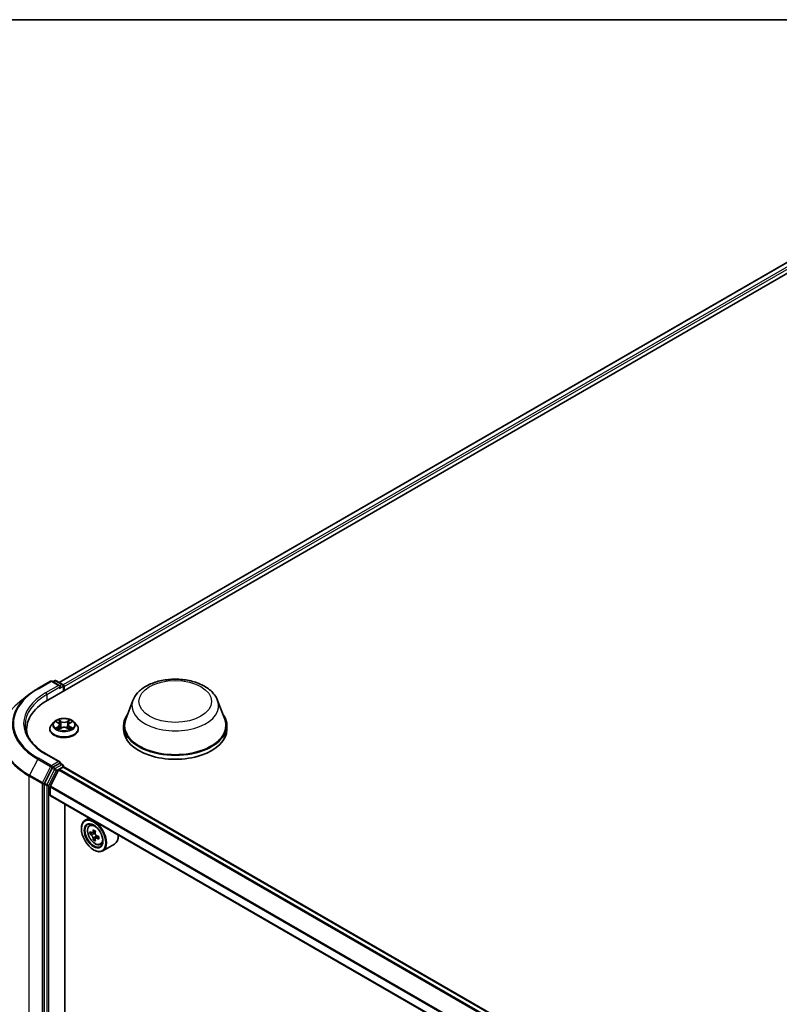
# Model space of a CAD drawing. Units: millimetres. Extents: x 7 to 8865, y 4 to 1550.
# Drawn here: x 56 to 70, y 126 to 144 of the extents above; entities that cross this region are included whole.
import ezdxf

# ---------------------------------------------------------------- set-up
doc = ezdxf.new("R2010")
doc.units = ezdxf.units.MM
doc.header["$LTSCALE"] = 0.5
for name, color, linetype, lineweight in [('Border (ISO)', 7, 'Continuous', 35), ('Visible (ISO)', 7, 'Continuous', 35), ('Visible Narrow (ISO)', 7, 'Continuous', 25)]:
    doc.layers.add(name, color=color, linetype=linetype, lineweight=lineweight)

# ---------------------------------------------------------------- blocks, each defined once
blk = doc.blocks.new('図面枠 tk図枠')
at = {"layer": 'Border (ISO)'}
blk.add_line((14.5, 289), (405.5, 289), dxfattribs=at)

msp = doc.modelspace()

# ---------------------------------------------------------------- linework, layer by layer
at = {"layer": 'Visible (ISO)'}
for p, q in [((56.34928, 131.90706), (73.06271, 141.55656)), ((56.55759, 132.23395), (72.62099, 141.50816)), ((56.16468, 132.11845), (56.40253, 132.25577)), ((56.57583, 132.17146), (56.4298, 132.25577)), ((56.47584, 132.2654), (56.44448, 132.2473)), ((56.50312, 132.2654), (56.62647, 132.19418)), ((56.64011, 132.07497), (56.64011, 132.17056)), ((56.65141, 132.08149), (56.65141, 132.15572)), ((56.00225, 132.00884), (55.83034, 131.87275)), ((57.92481, 131.89994), (57.79339, 131.5504)), ((59.49207, 131.89994), (59.6235, 131.5504)), ((56.46497, 131.49951), (56.41987, 131.4492)), ((56.50923, 131.50498), (56.54785, 131.4819)), ((56.57168, 131.45011), (56.57913, 131.3807)), ((56.73113, 131.45011), (56.72368, 131.3807)), ((56.75496, 131.4819), (56.79358, 131.50498)), ((56.83784, 131.49951), (56.88294, 131.4492)), ((57.7539, 131.43572), (57.7539, 131.36149)), ((59.66299, 131.43572), (59.66299, 131.36149)), ((55.95787, 131.36149), (55.95787, 131.29699)), ((56.38777, 131.36891), (56.38777, 131.37193)), ((56.55503, 131.36726), (56.59525, 131.38969)), ((56.70756, 131.38969), (56.74778, 131.36726)), ((56.91504, 131.36891), (56.91504, 131.37193)), ((56.57583, 130.76115), (56.32434, 130.90635)), ((56.56784, 130.73427), (56.44448, 130.66305)), ((56.58063, 130.73611), (56.62647, 130.70964)), ((56.64011, 130.68602), (56.64011, 130.67008)), ((56.42967, 130.64649), (56.28947, 130.37127)), ((56.55113, 130.61536), (56.39726, 130.31332)), ((56.561, 130.62641), (56.63212, 130.66747)), ((81.05302, 116.57728), (56.64576, 130.66882)), ((56.285, 130.35444), (56.285, 117.69387)), ((56.39428, 130.14417), (56.39428, 130.30209)), ((80.7879, 116.05128), (56.39992, 130.13168)), ((56.66748, 118.06559), (56.66748, 129.97721)), ((57.11003, 129.7217), (57.0406, 129.68161)), ((57.1212, 129.58512), (57.15152, 129.61176)), ((56.97282, 129.52437), (56.97282, 129.5318)), ((57.16934, 129.44763), (57.13128, 129.42565)), ((57.23134, 129.48088), (57.17701, 129.44951)), ((57.18715, 129.45537), (57.21468, 129.43948)), ((57.22961, 129.34325), (57.19154, 129.32127)), ((57.2894, 129.38031), (57.23507, 129.34895)), ((57.24521, 129.38659), (57.24521, 129.3548)), ((57.32461, 129.23281), (57.36284, 129.24574)), ((57.58643, 129.24095), (57.36787, 129.11476)), ((57.19781, 129.13468), (57.20423, 129.13097))]:
    msp.add_line(p, q, dxfattribs=at)
for centre, start, end in [((56.41616, 132.23215), 60, 120), ((56.48948, 132.24178), 60, 120), ((56.61284, 132.17056), 0, 60), ((56.61284, 130.68602), 0, 60)]:
    msp.add_arc(centre, 0.02727, start, end, dxfattribs=at)
for centre, major_axis, start_param, end_param in [((56.54855, 132.15572), (0.03857, 0), 0, 1.57079633), ((56.56784, 132.14458), (-0.01364, -0.02362), 0.78539816, 2.35619449), ((56.63212, 132.16685), (0.01364, -0.02362), 0.78539816, 2.27482892), ((57.29423, 131.36149), (-1.33636, 0), 5.49778714, 6.39521013), ((58.70844, 131.43572), (0.95455, 0), 2.73234536, 6.6924326), ((58.70844, 131.43572), (0.93636, 0), 2.92783652, 6.49694144), ((57.29423, 131.21304), (-1.36364, 0), 6.08255579, 6.13021947), ((58.70844, 131.36149), (0.95455, 0), 3.14159265, 6.28318531), ((56.54855, 130.74541), (0.03857, 0), 0, 1.57079633), ((56.56784, 130.75654), (0.01364, -0.02362), 0.15954809, 0.78539816), ((56.63212, 130.6452), (0.01364, 0.02362), 0, 0.78539816), ((56.44448, 130.64078), (0.01364, 0.02362), 0.78539816, 1.66145621), ((56.561, 130.61156), (-0.00909, -0.01575), 3.92699082, 4.80304887), ((56.30428, 130.36557), (0.01364, 0.02362), 1.66145621, 2.35619449), ((56.40713, 130.30952), (-0.00909, -0.01575), 4.80304887, 5.49778714), ((56.41356, 130.1553), (-0.01364, -0.02362), 5.49778714, 6.28318531), ((57.20423, 129.39819), (0.16364, -0.28343), 5.49778714, 10.21017612), ((57.20423, 129.39819), (0.11818, -0.2047), 2.37524496, 7.049533), ((57.59138, 129.71449), (-0.32565, -0.56404), 5.45415406, 5.54142023), ((57.67173, 129.69129), (-0.66053, 0), 0.61249873, 0.67680009), ((57.67173, 129.6449), (0.66053, 0), 3.75409138, 3.81839274), ((57.65164, 129.67969), (-0.33026, -0.57203), 5.32488771, 5.38918907), ((57.67173, 129.76088), (-0.6513, 0), 0.74176508, 0.82903125), ((57.21468, 129.40422), (0.02159, -0.0374), 1.79506236, 2.35619449), ((57.69182, 129.6565), (0.33026, 0.57203), 2.18329505, 2.24759641), ((57.21468, 129.40422), (0.02159, -0.0374), 0.78539816, 1.3465303), ((57.42279, 129.52437), (0.16364, -0.28343), 0, 0.84814375), ((57.65164, 129.67969), (-0.33026, -0.57203), 5.60638522, 5.67068658), ((57.67173, 129.57531), (0.6513, 0), 3.88335773, 3.9706239), ((57.69182, 129.6565), (0.33026, 0.57203), 2.46479257, 2.52909393), ((57.67173, 129.69129), (-0.66053, 0), 0.89399624, 0.9582976), ((57.67173, 129.6449), (0.66053, 0), 4.03558889, 4.09989025), ((57.75208, 129.6217), (0.32565, 0.56404), 2.3125614, 2.39982758)]:
    msp.add_ellipse(centre, major_axis=major_axis, ratio=0.57735027, start_param=start_param, end_param=end_param, dxfattribs=at)
for major_axis in [(0.15909, -0.27555), (-0.12273, 0.21257)]:
    msp.add_ellipse((57.19781, 129.39448), major_axis=major_axis, ratio=0.57735027, dxfattribs=at)
for points, knots in [([(57.92481, 131.89994), (57.94413, 131.95131), (57.97413, 131.99816), (58.0556, 132.08879), (58.11012, 132.13052), (58.23888, 132.20337), (58.31471, 132.23306), (58.4761, 132.27551), (58.56165, 132.28823), (58.73389, 132.29625), (58.82053, 132.29169), (58.98803, 132.26562), (59.06884, 132.24408), (59.21788, 132.18416), (59.28604, 132.14565), (59.39941, 132.05269), (59.44564, 131.99851), (59.48221, 131.9243), (59.48745, 131.91224), (59.49207, 131.89994)], [2.46579132, 2.46579132, 2.46579132, 2.46579132, 2.73078302, 2.73078302, 3.04762525, 3.04762525, 3.39539384, 3.39539384, 3.7424088, 3.7424088, 4.08613793, 4.08613793, 4.43114124, 4.43114124, 4.78016503, 4.78016503, 5.1164349, 5.1164349, 5.17987171, 5.17987171, 5.17987171, 5.17987171]), ([(56.00225, 132.00884), (56.0121, 132.01664), (56.02216, 132.02434), (56.04267, 132.03956), (56.05312, 132.04708), (56.07442, 132.0619), (56.08526, 132.06922), (56.10732, 132.08364), (56.11853, 132.09075), (56.14134, 132.10476), (56.15292, 132.11166), (56.16468, 132.11845)], [2.986331736, 2.986331736, 2.986331736, 2.986331736, 3.01738392, 3.01738392, 3.048436103, 3.048436103, 3.079488287, 3.079488287, 3.11054047, 3.11054047, 3.141592654, 3.141592654, 3.141592654, 3.141592654]), ([(56.32434, 130.90635), (56.27392, 130.93546), (56.22759, 130.96679), (56.14427, 131.03301), (56.10727, 131.06788), (56.04346, 131.14019), (56.01665, 131.17761), (55.97368, 131.25396), (55.95751, 131.2929), (55.93598, 131.37141), (55.93059, 131.41099), (55.93059, 131.45056)], [1.570796327, 1.570796327, 1.570796327, 1.570796327, 1.727875959, 1.727875959, 1.884955592, 1.884955592, 2.042035225, 2.042035225, 2.199114858, 2.199114858, 2.35619449, 2.35619449, 2.35619449, 2.35619449]), ([(56.41987, 131.4492), (56.41581, 131.44467), (56.41209, 131.43999), (56.40536, 131.43032), (56.40237, 131.42535), (56.39716, 131.41515), (56.39496, 131.40993), (56.39139, 131.3993), (56.39004, 131.39389), (56.38823, 131.38296), (56.38777, 131.37745), (56.38777, 131.37193)], [0.307831551, 0.307831551, 0.307831551, 0.307831551, 0.403344874, 0.403344874, 0.498858196, 0.498858196, 0.594371519, 0.594371519, 0.689884841, 0.689884841, 0.785398163, 0.785398163, 0.785398163, 0.785398163]), ([(56.83784, 131.49951), (56.82669, 131.51196), (56.81252, 131.52288), (56.77909, 131.54167), (56.75962, 131.54941), (56.71783, 131.5607), (56.69552, 131.56427), (56.65031, 131.56702), (56.62741, 131.56621), (56.5831, 131.56031), (56.5617, 131.55522), (56.52237, 131.54103), (56.50445, 131.53192), (56.48011, 131.51449), (56.47195, 131.5073), (56.46497, 131.49951)], [4.40455743, 4.40455743, 4.40455743, 4.40455743, 4.72557036, 4.72557036, 5.05999896, 5.05999896, 5.39307641, 5.39307641, 5.72438985, 5.72438985, 6.05612576, 6.05612576, 6.39010372, 6.39010372, 6.59101686, 6.59101686, 6.59101686, 6.59101686]), ([(56.57168, 131.45011), (56.57142, 131.45258), (56.57085, 131.45503), (56.56914, 131.45981), (56.56801, 131.46214), (56.56522, 131.46663), (56.56357, 131.46878), (56.55981, 131.4729), (56.5577, 131.47485), (56.55307, 131.47855), (56.55055, 131.48028), (56.54785, 131.4819)], [3.988894173, 3.988894173, 3.988894173, 3.988894173, 4.130102476, 4.130102476, 4.271310779, 4.271310779, 4.412519082, 4.412519082, 4.553727385, 4.553727385, 4.694935688, 4.694935688, 4.694935688, 4.694935688]), ([(56.70756, 131.38969), (56.7015, 131.39307), (56.6946, 131.39587), (56.67977, 131.40012), (56.67182, 131.40157), (56.65556, 131.40303), (56.64725, 131.40303), (56.63099, 131.40157), (56.62305, 131.40012), (56.60821, 131.39587), (56.60132, 131.39307), (56.59525, 131.38969)], [4.72984227, 4.72984227, 4.72984227, 4.72984227, 5.03702022, 5.03702022, 5.34419817, 5.34419817, 5.65137612, 5.65137612, 5.95855407, 5.95855407, 6.26573201, 6.26573201, 6.26573201, 6.26573201]), ([(56.75496, 131.4819), (56.75226, 131.48028), (56.74974, 131.47855), (56.74511, 131.47485), (56.743, 131.4729), (56.73924, 131.46878), (56.73759, 131.46663), (56.7348, 131.46214), (56.73367, 131.45981), (56.73196, 131.45503), (56.7314, 131.45258), (56.73113, 131.45011)], [0.017453293, 0.017453293, 0.017453293, 0.017453293, 0.158661596, 0.158661596, 0.299869899, 0.299869899, 0.441078202, 0.441078202, 0.582286505, 0.582286505, 0.723494808, 0.723494808, 0.723494808, 0.723494808]), ([(56.91504, 131.37193), (56.91504, 131.37745), (56.91458, 131.38296), (56.91277, 131.39389), (56.91142, 131.3993), (56.90785, 131.40993), (56.90565, 131.41515), (56.90045, 131.42535), (56.89745, 131.43032), (56.89072, 131.43999), (56.887, 131.44467), (56.88294, 131.4492)], [3.926990817, 3.926990817, 3.926990817, 3.926990817, 4.022504139, 4.022504139, 4.118017462, 4.118017462, 4.213530784, 4.213530784, 4.309044107, 4.309044107, 4.404557429, 4.404557429, 4.404557429, 4.404557429]), ([(56.38777, 131.36891), (56.38777, 131.35266), (56.39205, 131.33644), (56.40868, 131.30538), (56.42131, 131.2906), (56.45392, 131.26378), (56.47417, 131.25187), (56.51998, 131.23241), (56.54555, 131.2249), (56.59933, 131.21501), (56.62752, 131.21262), (56.68372, 131.21314), (56.71173, 131.21606), (56.76485, 131.22693), (56.78995, 131.23489), (56.83477, 131.2552), (56.85447, 131.26756), (56.88625, 131.2956), (56.89839, 131.31128), (56.91194, 131.34121), (56.91504, 131.35505), (56.91504, 131.36891)], [0.78539816, 0.78539816, 0.78539816, 0.78539816, 1.08510874, 1.08510874, 1.39751972, 1.39751972, 1.72201276, 1.72201276, 2.0477407, 2.0477407, 2.37249118, 2.37249118, 2.69684603, 2.69684603, 3.02168013, 3.02168013, 3.34747752, 3.34747752, 3.67139258, 3.67139258, 3.92699082, 3.92699082, 3.92699082, 3.92699082]), ([(56.5267, 131.38667), (56.52835, 131.38531), (56.53013, 131.38394), (56.53395, 131.3812), (56.53599, 131.37983), (56.54032, 131.37714), (56.54262, 131.37581), (56.54744, 131.3732), (56.54997, 131.37192), (56.55416, 131.36996), (56.55573, 131.36925), (56.55735, 131.36855)], [1.393308822, 1.393308822, 1.393308822, 1.393308822, 1.463458759, 1.463458759, 1.533608695, 1.533608695, 1.603758631, 1.603758631, 1.673908568, 1.673908568, 1.71478324, 1.71478324, 1.71478324, 1.71478324]), ([(56.74546, 131.36855), (56.74708, 131.36925), (56.74865, 131.36996), (56.75284, 131.37192), (56.75537, 131.3732), (56.7602, 131.37581), (56.76249, 131.37714), (56.76682, 131.37983), (56.76887, 131.3812), (56.77268, 131.38394), (56.77446, 131.38531), (56.77611, 131.38667)], [2.99760574, 2.99760574, 2.99760574, 2.99760574, 3.038480413, 3.038480413, 3.108630349, 3.108630349, 3.178780285, 3.178780285, 3.248930222, 3.248930222, 3.319080158, 3.319080158, 3.319080158, 3.319080158]), ([(56.56784, 130.73427), (56.57028, 130.73568), (56.57289, 130.7366), (56.5775, 130.73715), (56.57946, 130.73679), (56.58063, 130.73611)], [0.1851472285, 0.1851472285, 0.1851472285, 0.1851472285, 0.1965284229, 0.1965284229, 0.2079096173, 0.2079096173, 0.2079096173, 0.2079096173]), ([(57.1212, 129.58512), (57.11144, 129.57655), (57.10367, 129.5656), (57.09177, 129.53923), (57.08813, 129.52342), (57.08558, 129.48835), (57.08704, 129.4689), (57.09496, 129.42899), (57.10146, 129.40855), (57.11868, 129.36876), (57.12938, 129.34942), (57.15397, 129.3136), (57.16785, 129.29713), (57.19762, 129.26858), (57.21352, 129.25653), (57.24607, 129.2383), (57.26272, 129.23211), (57.29465, 129.22712), (57.31001, 129.22799), (57.32423, 129.23268), (57.32442, 129.23275), (57.32461, 129.23281)], [2.47113777, 2.47113777, 2.47113777, 2.47113777, 2.74963398, 2.74963398, 3.06145281, 3.06145281, 3.39508775, 3.39508775, 3.7294293, 3.7294293, 4.06151173, 4.06151173, 4.39336629, 4.39336629, 4.72719714, 4.72719714, 5.06192126, 5.06192126, 5.37861809, 5.37861809, 5.38284387, 5.38284387, 5.38284387, 5.38284387]), ([(57.1568, 129.45245), (57.1602, 129.45), (57.16392, 129.44831), (57.17097, 129.44728), (57.17429, 129.44794), (57.17973, 129.45108), (57.1822, 129.45377), (57.18579, 129.46094), (57.18691, 129.46542), (57.18733, 129.47008)], [0, 0, 0, 0, 0.0179369429, 0.0179369429, 0.0358738858, 0.0358738858, 0.0538108287, 0.0538108287, 0.0717477716, 0.0717477716, 0.0717477716, 0.0717477716]), ([(57.18733, 129.35317), (57.18691, 129.35734), (57.18579, 129.36229), (57.1822, 129.3725), (57.17973, 129.37776), (57.17429, 129.38718), (57.17097, 129.39195), (57.16392, 129.40016), (57.1602, 129.40361), (57.1568, 129.40606)], [0, 0, 0, 0, 0.0179369429, 0.0179369429, 0.0358738858, 0.0358738858, 0.0538108287, 0.0538108287, 0.0717477716, 0.0717477716, 0.0717477716, 0.0717477716]), ([(57.22751, 129.44688), (57.22709, 129.44223), (57.22749, 129.43686), (57.23012, 129.4261), (57.23235, 129.4207), (57.23779, 129.41128), (57.24135, 129.40665), (57.24936, 129.39899), (57.2538, 129.39596), (57.25804, 129.39399)], [0, 0, 0, 0, 0.0179369429, 0.0179369429, 0.0358738858, 0.0358738858, 0.0538108287, 0.0538108287, 0.0717477716, 0.0717477716, 0.0717477716, 0.0717477716]), ([(57.25804, 129.3476), (57.2538, 129.34957), (57.24936, 129.35084), (57.24135, 129.35131), (57.23779, 129.35052), (57.23235, 129.34738), (57.23012, 129.34483), (57.22749, 129.33821), (57.22709, 129.33414), (57.22751, 129.32997)], [0, 0, 0, 0, 0.0179369429, 0.0179369429, 0.0358738858, 0.0358738858, 0.0538108287, 0.0538108287, 0.0717477716, 0.0717477716, 0.0717477716, 0.0717477716])]:
    msp.add_open_spline(points, degree=3, knots=knots, dxfattribs=at)
at = {"layer": 'Visible Narrow (ISO)'}
for p, q in [((56.56557, 132.22934), (72.63462, 141.50681)), ((72.70273, 141.46749), (56.63258, 132.18938)), ((56.65141, 132.15572), (72.72201, 141.43409)), ((56.17832, 132.1171), (56.41616, 132.25442)), ((56.54855, 132.17799), (56.31071, 132.04067)), ((56.32999, 132.00726), (56.58712, 132.15572)), ((56.41616, 132.25442), (56.54855, 132.17799)), ((56.45247, 132.24268), (56.48948, 132.26405)), ((56.48948, 132.26405), (56.61284, 132.19283)), ((56.56784, 132.12232), (56.63212, 132.15943)), ((56.61284, 132.19283), (56.57583, 132.17146)), ((56.63212, 132.15943), (56.63212, 132.07036)), ((56.32999, 132.00726), (56.32999, 131.89569)), ((56.49628, 131.51114), (56.54552, 131.48171)), ((56.54552, 131.41942), (56.49628, 131.38998)), ((56.51782, 131.39571), (56.54877, 131.41422)), ((56.59746, 131.5117), (56.54648, 131.54012)), ((56.54877, 131.41422), (56.55197, 131.37099)), ((56.56227, 131.5243), (56.59432, 131.50643)), ((56.59432, 131.50643), (56.58973, 131.44205)), ((56.75633, 131.54012), (56.70535, 131.5117)), ((56.70849, 131.50643), (56.74055, 131.5243)), ((56.70849, 131.50643), (56.71308, 131.44205)), ((56.75404, 131.41422), (56.75084, 131.37099)), ((56.75404, 131.41422), (56.78499, 131.39571)), ((56.75729, 131.48171), (56.80653, 131.51114)), ((56.80653, 131.38998), (56.75729, 131.41942)), ((56.54648, 131.361), (56.59746, 131.38943)), ((56.70535, 131.38943), (56.75633, 131.361)), ((56.31071, 130.90499), (56.54855, 130.76767)), ((56.1635, 130.81199), (56.01305, 130.51665)), ((56.1635, 130.81199), (56.40135, 130.67467)), ((56.41616, 130.69124), (56.17832, 130.82856)), ((56.40135, 130.67467), (56.2509, 130.37933)), ((56.54855, 130.76767), (56.41616, 130.69124)), ((56.61284, 130.70829), (56.48948, 130.63707)), ((56.50876, 130.60367), (56.63212, 130.67489)), ((56.56784, 130.73427), (56.61284, 130.70829)), ((56.63212, 130.67489), (56.63212, 130.66747)), ((56.00858, 130.49982), (56.24643, 130.3625)), ((56.00858, 117.82313), (56.00858, 130.49982)), ((56.2509, 130.37933), (56.01305, 130.51665)), ((56.47466, 130.62051), (56.33446, 130.34529)), ((56.36856, 130.32846), (56.50876, 130.60367)), ((56.42967, 130.64649), (56.43545, 130.65784)), ((56.42967, 130.64649), (56.47466, 130.62051)), ((56.43545, 130.65784), (56.44448, 130.66305)), ((56.48948, 130.63707), (56.44448, 130.66305)), ((56.55113, 130.61536), (80.95941, 116.52324)), ((80.97391, 116.53161), (56.561, 130.62641)), ((56.63212, 130.66747), (81.04503, 116.57267)), ((56.24643, 130.3625), (56.24643, 117.68581)), ((56.285, 130.3625), (56.28947, 130.37127)), ((56.285, 130.35444), (56.285, 130.3625)), ((56.285, 130.35444), (56.32999, 130.32846)), ((56.33446, 130.34529), (56.28947, 130.37127)), ((56.32999, 130.32846), (56.32999, 117.66789)), ((56.36856, 117.66789), (56.36856, 130.32846)), ((80.79208, 116.22896), (56.39726, 130.31332)), ((56.39428, 130.30209), (80.7882, 116.21825)), ((80.7879, 116.0605), (56.39428, 130.14417)), ((57.1568, 129.40606), (57.21468, 129.43948)), ((57.18733, 129.47008), (57.22093, 129.48948)), ((57.24521, 129.38659), (57.18733, 129.35317)), ((57.29165, 129.367), (57.25804, 129.3476))]:
    msp.add_line(p, q, dxfattribs=at)
for centre, major_axis, ratio, start_param, end_param in [((56.41616, 132.23215), (-0.01364, 0.02362), 0.57735027, 5.49778714, 6.28318531), ((56.41616, 132.23215), (0.01364, 0.02362), 0.57735027, 0, 0.78539816), ((56.48948, 132.24178), (-0.01364, 0.02362), 0.57735027, 5.49778714, 6.28318531), ((56.48948, 132.24178), (0.01364, 0.02362), 0.57735027, 0, 0.78539816), ((56.61284, 132.17056), (0.01364, 0.02362), 0.57735027, 0, 0.78539816), ((56.61284, 132.17056), (0.01364, -0.02362), 0.57735027, 0.78539816, 2.35619449), ((56.61284, 132.17056), (0.02727, 0), 0.57735027, 5.49778714, 6.28318531), ((57.29423, 131.46482), (-1.59909, 0), 0.57735027, 5.65304806, 7.06858347), ((57.29423, 131.47283), (-1.57814, 0), 0.57735027, 5.49778714, 7.06858347), ((57.29423, 131.47283), (-1.39091, 0), 0.57735027, 5.49778714, 7.06858347), ((57.29423, 131.45056), (-1.36364, 0), 0.57735027, 5.49778714, 6.28318531), ((56.17832, 132.09483), (-0.01364, 0.02362), 0.57735027, 5.49778714, 6.28318531), ((56.31071, 132.0184), (-0.01364, 0.02362), 0.57735027, 3.92699082, 5.49778714), ((57.29423, 131.25634), (-1.81186, 0), 0.57735027, 5.65304806, 7.06858347), ((58.70844, 131.80173), (0.80188, 0), 0.57735027, 2.92783652, 6.49694144), ((56.65141, 131.38003), (-0.2607, 0), 0.57735027, 5.8056187, 9.90234457), ((56.65141, 131.44381), (-0.20992, 0), 0.57735027, 5.8056187, 9.90234457), ((56.65141, 131.45056), (-0.18728, 0), 0.57735027, 5.30710262, 5.68847167), ((56.65141, 131.42995), (0.14656, 0), 0.57735027, 2.17629431, 2.42062218), ((56.54552, 131.47799), (0.00233, 0.0039), 0.58733849, 0, 0.79427846), ((56.48966, 131.45056), (0.07765, 0), 0.57735027, 5.51524044, 7.05113018), ((56.54552, 131.41571), (0.00233, -0.0039), 0.58733849, 0.86378433, 2.3473142), ((56.48966, 131.44717), (0.08218, 0), 0.57735027, 5.51524044, 6.34508866), ((56.55912, 131.52274), (-0.00371, -0.00262), 0.18497367, 1.04331702, 2.43849919), ((56.5703, 131.49924), (-0.00438, -0.00121), 0.22291783, 3.85158054, 5.20700366), ((56.58658, 131.4405), (-0.00438, -0.00121), 0.22288452, 3.85157383, 5.20261978), ((56.59746, 131.50799), (-0.00221, -0.00397), 0.56718618, 3.91841516, 5.40194502), ((56.65141, 131.54056), (0.08218, 0), 0.57735027, 3.94444411, 5.48033385), ((56.65141, 131.54395), (-0.07765, 0), 0.57735027, 0.80285146, 2.3387412), ((56.65141, 131.35718), (0.07765, 0), 0.57735027, 0.80285146, 2.3387412), ((56.70535, 131.50799), (0.00221, -0.00397), 0.56718618, 0.88124028, 2.36477015), ((56.71623, 131.4405), (-0.00438, 0.00121), 0.22288452, 4.22215818, 5.57320413), ((56.81315, 131.45056), (-0.07765, 0), 0.57735027, 5.51524044, 7.05113018), ((56.73251, 131.49924), (-0.00438, 0.00121), 0.22291783, 4.2177743, 5.57319742), ((56.81315, 131.44717), (-0.08218, 0), 0.57735027, 6.22128195, 7.05113018), ((56.65141, 131.42995), (0.14656, 0), 0.57735027, 0.72097047, 0.96529834), ((56.74369, 131.52274), (-0.00371, 0.00262), 0.18497367, 0.70309346, 2.09827563), ((56.75729, 131.41571), (-0.00233, -0.0039), 0.58733849, 3.93587111, 5.41940097), ((56.75729, 131.47799), (-0.00233, 0.0039), 0.58733849, 5.48890685, 6.28318531), ((56.65141, 131.45056), (-0.18728, 0), 0.57735027, 3.7363063, 4.11767534), ((57.29423, 131.24209), (-1.81818, 0), 0.57735027, 0, 0.78539816), ((56.65141, 131.37193), (-0.26364, 0), 0.57735027, 0, 3.14159265), ((56.65141, 131.36891), (0.26364, 0), 0.57735027, 3.14159265, 6.28318531), ((56.65141, 131.45056), (0.18728, 0), 0.57735027, 3.7363063, 4.11767534), ((56.52108, 131.39422), (-0.00087, -0.00446), 0.77975364, 4.52690487, 5.92208704), ((56.53425, 131.38477), (-0.00386, -0.0024), 0.72973605, 5.16344533, 5.77548257), ((56.59746, 131.38572), (-0.00221, 0.00397), 0.56718618, 5.5063628, 6.28318531), ((56.70535, 131.38572), (0.00221, 0.00397), 0.56718618, 0, 0.7768225), ((56.65141, 131.45056), (0.18728, 0), 0.57735027, 5.30710262, 5.68847167), ((56.76856, 131.38477), (-0.00386, 0.0024), 0.72973605, 3.64929539, 4.26133263), ((56.78173, 131.39422), (0.00087, -0.00446), 0.77975364, 0.36109827, 1.75628044), ((56.31071, 130.88273), (0.01364, 0.02362), 0.57735027, 0, 0.78539816), ((56.17832, 130.80629), (-0.01364, -0.02362), 0.57735027, 3.92699082, 4.80304887), ((56.41616, 130.66897), (-0.01364, -0.02362), 0.57735027, 3.92699082, 4.80304887), ((56.41616, 130.66897), (-0.0243, 0.01238), 0.07392213, 0.95337534, 2.52417167), ((56.41616, 130.66897), (0.01364, -0.02362), 0.57735027, 0.78539816, 2.35619449), ((56.61284, 130.68602), (0.01364, 0.02362), 0.57735027, 0, 0.78539816), ((56.61284, 130.68602), (0.01364, -0.02362), 0.57735027, 0.78539816, 2.35619449), ((56.61284, 130.68602), (0.02727, 0), 0.57735027, 5.49778714, 6.28318531), ((56.02787, 130.51095), (0.01364, 0.02362), 0.57735027, 1.66145621, 2.35619449), ((56.48948, 130.61481), (-0.01364, -0.02362), 0.57735027, 3.92699082, 4.80304887), ((56.48948, 130.61481), (-0.0243, 0.01238), 0.07392213, 0.95337534, 2.52417167), ((56.48948, 130.61481), (0.01364, -0.02362), 0.57735027, 0.78539816, 2.35619449), ((56.26571, 130.37363), (-0.01364, -0.02362), 0.57735027, 4.80304887, 5.49778714), ((56.26571, 130.37363), (-0.02727, 0), 0.57735027, 0.78539816, 2.35619449), ((56.26571, 130.37363), (0.0243, -0.01238), 0.07392213, 4.094968, 5.66576432), ((56.34928, 130.33959), (-0.01364, -0.02362), 0.57735027, 4.80304887, 5.49778714), ((56.34928, 130.33959), (-0.02727, 0), 0.57735027, 0.78539816, 2.35619449), ((56.34928, 130.33959), (0.0243, -0.01238), 0.07392213, 4.094968, 5.66576432), ((57.23465, 129.41575), (-0.10238, 0.17733), 0.57735027, 5.85940152, 6.39812858), ((57.23465, 129.41575), (0.10238, -0.17733), 0.57735027, 6.16824203, 6.70696909)]:
    msp.add_ellipse(centre, major_axis=major_axis, ratio=ratio, start_param=start_param, end_param=end_param, dxfattribs=at)
for centre, major_axis in [((58.70844, 131.88108), (-0.67127, 0)), ((56.65141, 131.45056), (-0.19468, 0)), ((57.2244, 129.40983), (0.09605, -0.16636))]:
    msp.add_ellipse(centre, major_axis=major_axis, ratio=0.57735027, dxfattribs=at)
for points, knots in [([(56.51803, 131.49972), (56.5173, 131.50055), (56.51652, 131.50132), (56.51373, 131.50378), (56.51156, 131.50524), (56.50726, 131.50756), (56.50516, 131.50848), (56.50079, 131.51004), (56.49853, 131.51066), (56.49628, 131.51114)], [0.0019082576, 0.0019082576, 0.0019082576, 0.0019082576, 0.0059340385, 0.0059340385, 0.0154285, 0.0154285, 0.0237449879, 0.0237449879, 0.0323943032, 0.0323943032, 0.0323943032, 0.0323943032]), ([(56.49628, 131.51114), (56.49833, 131.51037), (56.50039, 131.50951), (56.5044, 131.50765), (56.50634, 131.50666), (56.50855, 131.50538), (56.50889, 131.50519), (56.50923, 131.50498)], [-0.0323943032, -0.0323943032, -0.0323943032, -0.0323943032, -0.0237449879, -0.0237449879, -0.0154285, -0.0154285, -0.013913302, -0.013913302, -0.013913302, -0.013913302]), ([(56.56227, 131.5243), (56.56078, 131.52575), (56.55934, 131.52724), (56.55568, 131.53105), (56.55354, 131.53331), (56.54975, 131.53711), (56.54811, 131.53868), (56.54648, 131.54012)], [-0.0320559737, -0.0320559737, -0.0320559737, -0.0320559737, -0.0236501899, -0.0236501899, -0.0102009359, -0.0102009359, 0.0003383294, 0.0003383294, 0.0003383294, 0.0003383294]), ([(56.54648, 131.54012), (56.54749, 131.53854), (56.5485, 131.53673), (56.55094, 131.5322), (56.55238, 131.52939), (56.55516, 131.52458), (56.55633, 131.52268), (56.55767, 131.52083)], [-0.0003383294, -0.0003383294, -0.0003383294, -0.0003383294, 0.0102009359, 0.0102009359, 0.0236501899, 0.0236501899, 0.0320559737, 0.0320559737, 0.0320559737, 0.0320559737]), ([(56.55767, 131.52083), (56.55996, 131.51766), (56.56201, 131.51424), (56.5655, 131.50705), (56.56694, 131.50329), (56.56799, 131.49952)], [-0.0289828459, -0.0289828459, -0.0289828459, -0.0289828459, -0.0145850634, -0.0145850634, 0, 0, 0, 0]), ([(56.57345, 131.50079), (56.5723, 131.50495), (56.57074, 131.50909), (56.56696, 131.51701), (56.56474, 131.5208), (56.56227, 131.5243)], [0, 0, 0, 0, 0.0145850634, 0.0145850634, 0.0289828459, 0.0289828459, 0.0289828459, 0.0289828459]), ([(56.56799, 131.49952), (56.5707, 131.48973), (56.57342, 131.47994), (56.57885, 131.46036), (56.58157, 131.45058), (56.58428, 131.44079)], [-0.0687798542, -0.0687798542, -0.0687798542, -0.0687798542, -0.0343899271, -0.0343899271, 0, 0, 0, 0]), ([(56.58973, 131.44205), (56.58702, 131.45184), (56.5843, 131.46163), (56.57888, 131.48121), (56.57616, 131.491), (56.57345, 131.50079)], [0, 0, 0, 0, 0.0343899271, 0.0343899271, 0.0687798542, 0.0687798542, 0.0687798542, 0.0687798542]), ([(56.58428, 131.44079), (56.58816, 131.42681), (56.59262, 131.41307), (56.59868, 131.39724), (56.59963, 131.39482), (56.60061, 131.39242)], [-0.0982412545, -0.0982412545, -0.0982412545, -0.0982412545, -0.0491206273, -0.0491206273, -0.0402334775, -0.0402334775, -0.0402334775, -0.0402334775]), ([(56.60492, 131.39431), (56.60405, 131.39661), (56.6032, 131.39891), (56.59756, 131.41456), (56.59338, 131.4282), (56.58973, 131.44205)], [0.0405862574, 0.0405862574, 0.0405862574, 0.0405862574, 0.0491206273, 0.0491206273, 0.0982412545, 0.0982412545, 0.0982412545, 0.0982412545]), ([(56.71308, 131.44205), (56.70943, 131.4282), (56.70525, 131.41456), (56.69961, 131.39891), (56.69876, 131.39661), (56.69789, 131.39431)], [0, 0, 0, 0, 0.0491206273, 0.0491206273, 0.0576549971, 0.0576549971, 0.0576549971, 0.0576549971]), ([(56.70221, 131.39242), (56.70318, 131.39482), (56.70413, 131.39724), (56.71019, 131.41307), (56.71465, 131.42681), (56.71853, 131.44079)], [-0.058007777, -0.058007777, -0.058007777, -0.058007777, -0.0491206273, -0.0491206273, 0, 0, 0, 0]), ([(56.72936, 131.50079), (56.72665, 131.491), (56.72393, 131.48121), (56.71851, 131.46163), (56.71579, 131.45184), (56.71308, 131.44205)], [0, 0, 0, 0, 0.0343899271, 0.0343899271, 0.0687798542, 0.0687798542, 0.0687798542, 0.0687798542]), ([(56.71853, 131.44079), (56.72124, 131.45058), (56.72396, 131.46036), (56.72939, 131.47994), (56.73211, 131.48973), (56.73482, 131.49952)], [-0.0687798542, -0.0687798542, -0.0687798542, -0.0687798542, -0.0343899271, -0.0343899271, 0, 0, 0, 0]), ([(56.74055, 131.5243), (56.73805, 131.52078), (56.73582, 131.51697), (56.73205, 131.50904), (56.7305, 131.50492), (56.72936, 131.50079)], [0, 0, 0, 0, 0.014491423, 0.014491423, 0.0289828459, 0.0289828459, 0.0289828459, 0.0289828459]), ([(56.73482, 131.49952), (56.73587, 131.50327), (56.73729, 131.50701), (56.74077, 131.51419), (56.74283, 131.51764), (56.74514, 131.52083)], [-0.0289828459, -0.0289828459, -0.0289828459, -0.0289828459, -0.014491423, -0.014491423, 0, 0, 0, 0]), ([(56.75633, 131.54012), (56.755, 131.53894), (56.75365, 131.53767), (56.75098, 131.53504), (56.74966, 131.53369), (56.74679, 131.53071), (56.74524, 131.52907), (56.74262, 131.52637), (56.74159, 131.52532), (56.74055, 131.5243)], [-0.0323943032, -0.0323943032, -0.0323943032, -0.0323943032, -0.0237449879, -0.0237449879, -0.0154285, -0.0154285, -0.0059340385, -0.0059340385, 0, 0, 0, 0]), ([(56.74514, 131.52083), (56.74608, 131.52213), (56.74695, 131.52347), (56.74903, 131.5269), (56.75015, 131.52897), (56.75212, 131.53264), (56.75298, 131.53427), (56.75467, 131.53737), (56.75551, 131.53883), (56.75633, 131.54012)], [0, 0, 0, 0, 0.0059340385, 0.0059340385, 0.0154285, 0.0154285, 0.0237449879, 0.0237449879, 0.0323943032, 0.0323943032, 0.0323943032, 0.0323943032]), ([(56.80653, 131.51114), (56.80379, 131.51056), (56.80102, 131.50976), (56.79491, 131.50735), (56.79163, 131.50561), (56.78728, 131.50226), (56.78596, 131.50105), (56.78478, 131.49972)], [-0.0003383294, -0.0003383294, -0.0003383294, -0.0003383294, 0.0102009359, 0.0102009359, 0.0236501899, 0.0236501899, 0.0301477161, 0.0301477161, 0.0301477161, 0.0301477161]), ([(56.79358, 131.50499), (56.79535, 131.50605), (56.79718, 131.50702), (56.80151, 131.50913), (56.80403, 131.5102), (56.80653, 131.51114)], [-0.0181426717, -0.0181426717, -0.0181426717, -0.0181426717, -0.0102009359, -0.0102009359, 0.0003383294, 0.0003383294, 0.0003383294, 0.0003383294]), ([(56.51782, 131.39571), (56.5163, 131.39542), (56.51461, 131.3951), (56.50998, 131.39413), (56.50692, 131.39339), (56.5013, 131.39175), (56.49878, 131.39092), (56.49628, 131.38998)], [-0.0320559737, -0.0320559737, -0.0320559737, -0.0320559737, -0.0236501899, -0.0236501899, -0.0102009359, -0.0102009359, 0.0003383294, 0.0003383294, 0.0003383294, 0.0003383294]), ([(56.49628, 131.38998), (56.49902, 131.39056), (56.50179, 131.39093), (56.5079, 131.39134), (56.51119, 131.39126), (56.51594, 131.39081), (56.51763, 131.39055), (56.51903, 131.39029)], [-0.0003383294, -0.0003383294, -0.0003383294, -0.0003383294, 0.0102009359, 0.0102009359, 0.0236501899, 0.0236501899, 0.0320559737, 0.0320559737, 0.0320559737, 0.0320559737]), ([(56.53099, 131.38626), (56.5294, 131.38883), (56.52744, 131.39095), (56.52299, 131.39412), (56.5205, 131.39518), (56.51782, 131.39571)], [0, 0, 0, 0, 0.0145850634, 0.0145850634, 0.0289828459, 0.0289828459, 0.0289828459, 0.0289828459]), ([(56.51903, 131.39029), (56.52144, 131.38983), (56.52368, 131.38888), (56.52602, 131.38722), (56.52637, 131.38695), (56.5267, 131.38667)], [-0.0289828459, -0.0289828459, -0.0289828459, -0.0289828459, -0.0145850634, -0.0145850634, -0.0120420166, -0.0120420166, -0.0120420166, -0.0120420166]), ([(56.55655, 131.36811), (56.55603, 131.36814), (56.55554, 131.36813), (56.55378, 131.36793), (56.55266, 131.36749), (56.55069, 131.3662), (56.54983, 131.3654), (56.54814, 131.36346), (56.54731, 131.3623), (56.54648, 131.361)], [0.0024401637, 0.0024401637, 0.0024401637, 0.0024401637, 0.0059340385, 0.0059340385, 0.0154285, 0.0154285, 0.0237449879, 0.0237449879, 0.0323943032, 0.0323943032, 0.0323943032, 0.0323943032]), ([(56.54648, 131.361), (56.54781, 131.36218), (56.54916, 131.3633), (56.55183, 131.36529), (56.55315, 131.36618), (56.55467, 131.36706), (56.55485, 131.36716), (56.55503, 131.36726)], [-0.0323943032, -0.0323943032, -0.0323943032, -0.0323943032, -0.0237449879, -0.0237449879, -0.0154285, -0.0154285, -0.0142996638, -0.0142996638, -0.0142996638, -0.0142996638]), ([(56.75633, 131.361), (56.75532, 131.36258), (56.75431, 131.36396), (56.75187, 131.3665), (56.75043, 131.36748), (56.74796, 131.36809), (56.74715, 131.36816), (56.74626, 131.36811)], [-0.0003383294, -0.0003383294, -0.0003383294, -0.0003383294, 0.0102009359, 0.0102009359, 0.0236501899, 0.0236501899, 0.02961581, 0.02961581, 0.02961581, 0.02961581]), ([(56.74778, 131.36726), (56.749, 131.36658), (56.7502, 131.36581), (56.75306, 131.36378), (56.7547, 131.36244), (56.75633, 131.361)], [-0.0177563099, -0.0177563099, -0.0177563099, -0.0177563099, -0.0102009359, -0.0102009359, 0.0003383294, 0.0003383294, 0.0003383294, 0.0003383294]), ([(56.78499, 131.39571), (56.78229, 131.39518), (56.77979, 131.39411), (56.77534, 131.39092), (56.7734, 131.38882), (56.77182, 131.38626)], [0, 0, 0, 0, 0.014491423, 0.014491423, 0.0289828459, 0.0289828459, 0.0289828459, 0.0289828459]), ([(56.77611, 131.38667), (56.77643, 131.38694), (56.77676, 131.3872), (56.7791, 131.38887), (56.78136, 131.38983), (56.78378, 131.39029)], [-0.0169408293, -0.0169408293, -0.0169408293, -0.0169408293, -0.014491423, -0.014491423, 0, 0, 0, 0]), ([(56.78378, 131.39029), (56.78477, 131.39047), (56.7859, 131.39066), (56.78908, 131.39105), (56.79125, 131.39121), (56.79555, 131.39127), (56.79765, 131.39119), (56.80202, 131.39079), (56.80428, 131.39046), (56.80653, 131.38998)], [0, 0, 0, 0, 0.0059340385, 0.0059340385, 0.0154285, 0.0154285, 0.0237449879, 0.0237449879, 0.0323943032, 0.0323943032, 0.0323943032, 0.0323943032]), ([(56.80653, 131.38998), (56.80448, 131.39075), (56.80242, 131.39145), (56.79841, 131.39267), (56.79648, 131.39321), (56.79246, 131.3942), (56.79038, 131.39465), (56.78722, 131.39529), (56.78606, 131.39551), (56.78499, 131.39571)], [-0.0323943032, -0.0323943032, -0.0323943032, -0.0323943032, -0.0237449879, -0.0237449879, -0.0154285, -0.0154285, -0.0059340385, -0.0059340385, 0, 0, 0, 0])]:
    msp.add_open_spline(points, degree=3, knots=knots, dxfattribs=at)
for points in [[(56.53423, 131.38103), (56.53315, 131.38278), (56.53207, 131.38452), (56.53099, 131.38626)], [(56.77182, 131.38626), (56.77074, 131.38452), (56.76966, 131.38278), (56.76858, 131.38103)]]:
    msp.add_open_spline(points, degree=3, dxfattribs=at)

# ---------------------------------------------------------------- block references
at = {"xscale": 0.5, "yscale": 0.5, "zscale": 0.5}
msp.add_blockref('図面枠 tk図枠', (0, 0), dxfattribs=at)

doc.saveas('drawing.dxf')
